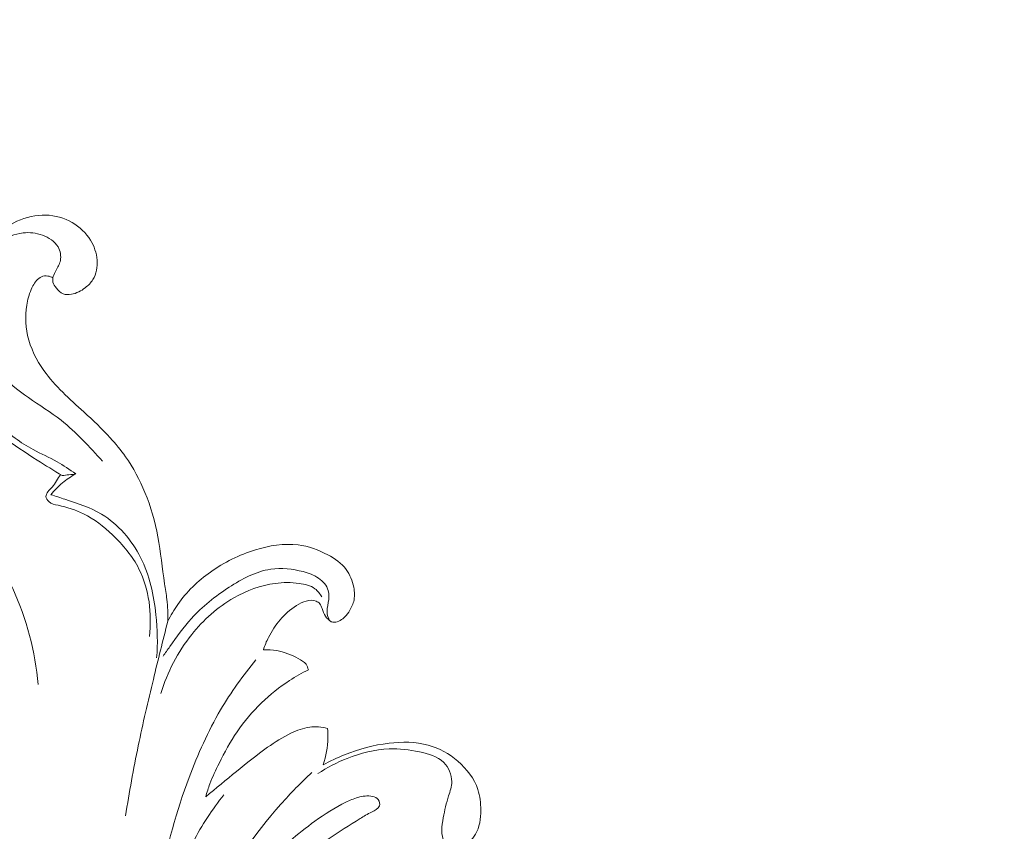
# Model space of a CAD drawing. Units: centimetres. Extents: x 533 to 823, y 192 to 603.
# Drawn here: x 678 to 687, y 508 to 515 of the extents above; entities that cross this region are included whole.
import ezdxf

# ---------------------------------------------------------------- set-up
doc = ezdxf.new("R2010")
doc.units = ezdxf.units.CM
doc.header["$MEASUREMENT"] = 0
doc.layers.add('layer 1', color=7, linetype='Continuous')

msp = doc.modelspace()

# ---------------------------------------------------------------- linework, layer by layer
at = {"layer": 'layer 1', "color": 250, "lineweight": 20}
for points, knots in [([(533.1739, 192.40227), (533.1739, 192.40227), (533.1739, 602.89845), (533.1739, 602.89845), (533.1739, 602.89845), (533.1739, 602.89845), (823.42375, 602.89845), (823.42375, 602.89845), (823.42375, 602.89845), (823.42375, 602.89845), (823.42375, 192.40227), (823.42375, 192.40227), (823.42375, 192.40227), (823.42375, 192.40227), (533.1739, 192.40227), (533.1739, 192.40227)], [0, 0, 0, 0, 0.2, 0.2, 0.2, 0.2, 0.4, 0.4, 0.4, 0.4, 0.6, 0.6, 0.6, 0.6, 1, 1, 1, 1]), ([(677.75717, 512.41395), (677.7559, 512.48611), (677.76093, 512.55815), (677.77006, 512.62988), (677.77006, 512.62988), (677.78134, 512.71862), (677.79901, 512.80684), (677.83214, 512.89008), (677.83214, 512.89008), (677.8655, 512.97381), (677.91461, 513.05233), (677.97783, 513.11653), (677.97783, 513.11653), (678.03734, 513.17691), (678.10943, 513.22444), (678.18767, 513.25915), (678.18767, 513.25915), (678.27279, 513.29701), (678.36534, 513.31958), (678.45803, 513.31701), (678.45803, 513.31701), (678.54402, 513.31457), (678.63001, 513.29041), (678.70491, 513.24689), (678.70491, 513.24689), (678.77417, 513.20655), (678.83378, 513.14967), (678.87543, 513.08199), (678.87543, 513.08199), (678.90977, 513.02629), (678.93182, 512.9633), (678.93708, 512.89685), (678.93708, 512.89685), (678.94208, 512.83322), (678.93151, 512.76647), (678.89833, 512.71407), (678.89833, 512.71407), (678.87962, 512.68447), (678.85372, 512.65945), (678.82539, 512.63775), (678.82539, 512.63775), (678.78728, 512.60863), (678.74486, 512.58543), (678.69698, 512.57713), (678.69698, 512.57713), (678.67082, 512.57265), (678.64308, 512.57264), (678.61972, 512.58193), (678.61972, 512.58193), (678.5945, 512.59201), (678.57433, 512.61306), (678.55605, 512.63571), (678.55605, 512.63571), (678.5422, 512.65293), (678.5294, 512.67109), (678.52478, 512.69065), (678.52478, 512.69065), (678.51675, 512.7242), (678.53258, 512.76195), (678.55031, 512.796), (678.55031, 512.796), (678.56772, 512.82936), (678.58693, 512.85903), (678.59395, 512.89302), (678.59395, 512.89302), (678.60243, 512.93405), (678.5933, 512.98127), (678.57168, 513.01921), (678.57168, 513.01921), (678.54096, 513.07322), (678.48497, 513.10848), (678.42615, 513.12947), (678.42615, 513.12947), (678.36723, 513.15047), (678.30549, 513.15718), (678.24468, 513.15054), (678.24468, 513.15054), (678.16827, 513.14228), (678.09339, 513.11281), (678.03123, 513.06758), (678.03123, 513.06758), (677.97272, 513.02507), (677.92551, 512.96858), (677.88844, 512.90657), (677.88844, 512.90657), (677.85606, 512.85223), (677.83148, 512.79359), (677.8161, 512.73279)], [0, 0, 0, 0, 0.0434783, 0.0434783, 0.0434783, 0.0434783, 0.0869565, 0.0869565, 0.0869565, 0.0869565, 0.1304348, 0.1304348, 0.1304348, 0.1304348, 0.173913, 0.173913, 0.173913, 0.173913, 0.2173913, 0.2173913, 0.2173913, 0.2173913, 0.2608696, 0.2608696, 0.2608696, 0.2608696, 0.3043478, 0.3043478, 0.3043478, 0.3043478, 0.3478261, 0.3478261, 0.3478261, 0.3478261, 0.3913043, 0.3913043, 0.3913043, 0.3913043, 0.4347826, 0.4347826, 0.4347826, 0.4347826, 0.4782609, 0.4782609, 0.4782609, 0.4782609, 0.5217391, 0.5217391, 0.5217391, 0.5217391, 0.5652174, 0.5652174, 0.5652174, 0.5652174, 0.6086957, 0.6086957, 0.6086957, 0.6086957, 0.6521739, 0.6521739, 0.6521739, 0.6521739, 0.6956522, 0.6956522, 0.6956522, 0.6956522, 0.7391304, 0.7391304, 0.7391304, 0.7391304, 0.7826087, 0.7826087, 0.7826087, 0.7826087, 0.826087, 0.826087, 0.826087, 0.826087, 0.8695652, 0.8695652, 0.8695652, 0.8695652, 0.9130435, 0.9130435, 0.9130435, 0.9130435, 1, 1, 1, 1]), ([(678.52466, 512.73001), (678.51039, 512.73894), (678.49419, 512.74536), (678.4773, 512.74791), (678.4773, 512.74791), (678.45692, 512.75084), (678.43526, 512.74823), (678.41664, 512.74026), (678.41664, 512.74026), (678.38133, 512.72512), (678.35657, 512.69082), (678.33748, 512.65574), (678.33748, 512.65574), (678.31254, 512.60993), (678.29704, 512.56256), (678.28656, 512.51362), (678.28656, 512.51362), (678.2643, 512.40971), (678.2645, 512.29846), (678.28773, 512.19336), (678.28773, 512.19336), (678.31397, 512.07428), (678.36974, 511.96303), (678.44005, 511.86417), (678.44005, 511.86417), (678.54431, 511.71783), (678.68058, 511.59862), (678.81345, 511.47738), (678.81345, 511.47738), (678.89855, 511.39979), (678.98221, 511.32138), (679.05944, 511.23658), (679.05944, 511.23658), (679.11066, 511.18023), (679.15905, 511.12112), (679.20277, 511.05884), (679.20277, 511.05884), (679.27564, 510.95514), (679.33574, 510.84247), (679.38399, 510.72509), (679.38399, 510.72509), (679.43856, 510.59207), (679.4779, 510.45292), (679.50413, 510.31182), (679.50413, 510.31182), (679.53114, 510.16627), (679.54443, 510.01872), (679.56699, 509.87249), (679.56699, 509.87249), (679.57446, 509.82396), (679.58293, 509.77547), (679.58858, 509.72672), (679.58858, 509.72672), (679.59656, 509.65873), (679.59891, 509.59003), (679.59796, 509.52159)], [0, 0, 0, 0, 0.0666667, 0.0666667, 0.0666667, 0.0666667, 0.1333333, 0.1333333, 0.1333333, 0.1333333, 0.2, 0.2, 0.2, 0.2, 0.2666667, 0.2666667, 0.2666667, 0.2666667, 0.3333333, 0.3333333, 0.3333333, 0.3333333, 0.4, 0.4, 0.4, 0.4, 0.4666667, 0.4666667, 0.4666667, 0.4666667, 0.5333333, 0.5333333, 0.5333333, 0.5333333, 0.6, 0.6, 0.6, 0.6, 0.6666667, 0.6666667, 0.6666667, 0.6666667, 0.7333333, 0.7333333, 0.7333333, 0.7333333, 0.8, 0.8, 0.8, 0.8, 0.8666667, 0.8666667, 0.8666667, 0.8666667, 1, 1, 1, 1]), ([(677.81415, 512.31476), (677.85512, 512.15039), (677.91914, 511.98225), (678.02338, 511.85133), (678.02338, 511.85133), (678.17338, 511.66294), (678.40676, 511.55145), (678.59985, 511.39933), (678.59985, 511.39933), (678.74363, 511.28605), (678.86505, 511.15036), (678.98828, 511.01679)], [0, 0, 0, 0, 0.25, 0.25, 0.25, 0.25, 0.5, 0.5, 0.5, 0.5, 1, 1, 1, 1]), ([(678.73749, 510.89817), (678.68168, 510.93923), (678.6244, 510.97866), (678.56392, 511.01235), (678.56392, 511.01235), (678.49038, 511.0533), (678.41221, 511.08558), (678.33824, 511.12576), (678.33824, 511.12576), (678.22138, 511.18912), (678.11521, 511.27187), (678.01653, 511.36196), (678.01653, 511.36196), (677.95641, 511.41675), (677.89903, 511.47422), (677.8497, 511.53848), (677.8497, 511.53848), (677.74727, 511.67151), (677.67914, 511.83354), (677.64436, 511.9975)], [0, 0, 0, 0, 0.1666667, 0.1666667, 0.1666667, 0.1666667, 0.3333333, 0.3333333, 0.3333333, 0.3333333, 0.5, 0.5, 0.5, 0.5, 0.6666667, 0.6666667, 0.6666667, 0.6666667, 1, 1, 1, 1]), ([(678.61116, 510.88301), (678.5325, 510.92953), (678.45505, 510.97799), (678.37812, 511.02712), (678.37812, 511.02712), (678.26812, 511.09735), (678.15919, 511.16903), (678.05569, 511.24904), (678.05569, 511.24904), (678.00114, 511.29124), (677.94801, 511.33567), (677.90287, 511.38751), (677.90287, 511.38751), (677.84855, 511.45003), (677.80578, 511.52317), (677.77387, 511.59938)], [0, 0, 0, 0, 0.2, 0.2, 0.2, 0.2, 0.4, 0.4, 0.4, 0.4, 0.6, 0.6, 0.6, 0.6, 1, 1, 1, 1]), ([(678.59376, 510.8934), (678.56814, 510.85384), (678.55107, 510.81324), (678.51689, 510.77482), (678.51689, 510.77482), (678.49131, 510.74607), (678.45618, 510.7185), (678.45926, 510.68621), (678.45926, 510.68621), (678.46084, 510.66991), (678.47217, 510.65241), (678.48597, 510.64), (678.48597, 510.64), (678.51, 510.61827), (678.54163, 510.61206), (678.57272, 510.60509), (678.57272, 510.60509), (678.65599, 510.58647), (678.73586, 510.56212), (678.81012, 510.52574), (678.81012, 510.52574), (678.9093, 510.47708), (678.99847, 510.4068), (679.08027, 510.32918), (679.08027, 510.32918), (679.17926, 510.23518), (679.2676, 510.1304), (679.32812, 510.0101), (679.32812, 510.0101), (679.42386, 509.81984), (679.45004, 509.59053), (679.42508, 509.37932)], [0, 0, 0, 0, 0.1111111, 0.1111111, 0.1111111, 0.1111111, 0.2222222, 0.2222222, 0.2222222, 0.2222222, 0.3333333, 0.3333333, 0.3333333, 0.3333333, 0.4444444, 0.4444444, 0.4444444, 0.4444444, 0.5555556, 0.5555556, 0.5555556, 0.5555556, 0.6666667, 0.6666667, 0.6666667, 0.6666667, 0.7777778, 0.7777778, 0.7777778, 0.7777778, 1, 1, 1, 1]), ([(678.73749, 510.89817), (678.69344, 510.87455), (678.65168, 510.84652), (678.61321, 510.81442), (678.61321, 510.81442), (678.5736, 510.78137), (678.53757, 510.74404), (678.50579, 510.70359)], [0, 0, 0, 0, 0.3333333, 0.3333333, 0.3333333, 0.3333333, 1, 1, 1, 1]), ([(678.50579, 510.70359), (678.54949, 510.69047), (678.59271, 510.67587), (678.63624, 510.66146), (678.63624, 510.66146), (678.75373, 510.6226), (678.87329, 510.58493), (678.97904, 510.52182), (678.97904, 510.52182), (679.13466, 510.42897), (679.26039, 510.28145), (679.34296, 510.11779), (679.34296, 510.11779), (679.42763, 509.95021), (679.46699, 509.76579), (679.48658, 509.58047), (679.48658, 509.58047), (679.5006, 509.4473), (679.50438, 509.31374), (679.49348, 509.18102)], [0, 0, 0, 0, 0.1666667, 0.1666667, 0.1666667, 0.1666667, 0.3333333, 0.3333333, 0.3333333, 0.3333333, 0.5, 0.5, 0.5, 0.5, 0.6666667, 0.6666667, 0.6666667, 0.6666667, 1, 1, 1, 1]), ([(677.17932, 510.23509), (677.20052, 510.24243), (677.22184, 510.25227), (677.23916, 510.26611), (677.23916, 510.26611), (677.26931, 510.29022), (677.28766, 510.32655), (677.3117, 510.35838), (677.3117, 510.35838), (677.33466, 510.38886), (677.36282, 510.41517), (677.39576, 510.43304), (677.39576, 510.43304), (677.4493, 510.46218), (677.51523, 510.46917), (677.57695, 510.46005), (677.57695, 510.46005), (677.63857, 510.45093), (677.69608, 510.42591), (677.74663, 510.39172), (677.74663, 510.39172), (677.81808, 510.34326), (677.87549, 510.27648), (677.92733, 510.20658), (677.92733, 510.20658), (678.01499, 510.08842), (678.0868, 509.96154), (678.14809, 509.82889), (678.14809, 509.82889), (678.27826, 509.54688), (678.36045, 509.23885), (678.38654, 508.93004)], [0, 0, 0, 0, 0.1111111, 0.1111111, 0.1111111, 0.1111111, 0.2222222, 0.2222222, 0.2222222, 0.2222222, 0.3333333, 0.3333333, 0.3333333, 0.3333333, 0.4444444, 0.4444444, 0.4444444, 0.4444444, 0.5555556, 0.5555556, 0.5555556, 0.5555556, 0.6666667, 0.6666667, 0.6666667, 0.6666667, 0.7777778, 0.7777778, 0.7777778, 0.7777778, 1, 1, 1, 1]), ([(679.59796, 509.52159), (679.62474, 509.57621), (679.65545, 509.62913), (679.69041, 509.67903), (679.69041, 509.67903), (679.77274, 509.79674), (679.87888, 509.89822), (679.99634, 509.98181), (679.99634, 509.98181), (680.12388, 510.07271), (680.26488, 510.1426), (680.41601, 510.18914), (680.41601, 510.18914), (680.54558, 510.22897), (680.68261, 510.2518), (680.81483, 510.23512), (680.81483, 510.23512), (680.91145, 510.22304), (681.0054, 510.18987), (681.09292, 510.1424), (681.09292, 510.1424), (681.15871, 510.10674), (681.22078, 510.06306), (681.2646, 510.00468), (681.2646, 510.00468), (681.30035, 509.95702), (681.32388, 509.89956), (681.33517, 509.83952), (681.33517, 509.83952), (681.34354, 509.79504), (681.34524, 509.7492), (681.33437, 509.70649), (681.33437, 509.70649), (681.3255, 509.67139), (681.30811, 509.63842), (681.28743, 509.60753), (681.28743, 509.60753), (681.27195, 509.58448), (681.25462, 509.56252), (681.23355, 509.54566), (681.23355, 509.54566), (681.21811, 509.53342), (681.2007, 509.52379), (681.18057, 509.51769), (681.18057, 509.51769), (681.16308, 509.51237), (681.14352, 509.50965), (681.12842, 509.51592), (681.12842, 509.51592), (681.10469, 509.52582), (681.09198, 509.55781), (681.08754, 509.58697), (681.08754, 509.58697), (681.0818, 509.6259), (681.09071, 509.6597), (681.09694, 509.69583), (681.09694, 509.69583), (681.10333, 509.73326), (681.10674, 509.77314), (681.09634, 509.8092), (681.09634, 509.8092), (681.08297, 509.85564), (681.04684, 509.89581), (681.00573, 509.92431), (681.00573, 509.92431), (680.9622, 509.95464), (680.91321, 509.97193), (680.86271, 509.98529), (680.86271, 509.98529), (680.7638, 510.01141), (680.65892, 510.0224), (680.55906, 510.00781), (680.55906, 510.00781), (680.41997, 509.98759), (680.2906, 509.91792), (680.17018, 509.83928), (680.17018, 509.83928), (680.04015, 509.75452), (679.92051, 509.65942), (679.81852, 509.54702), (679.81852, 509.54702), (679.74483, 509.46572), (679.6803, 509.37536), (679.61669, 509.28535), (679.61669, 509.28535), (679.59566, 509.25547), (679.57463, 509.22569), (679.55418, 509.19548)], [0, 0, 0, 0, 0.0434783, 0.0434783, 0.0434783, 0.0434783, 0.0869565, 0.0869565, 0.0869565, 0.0869565, 0.1304348, 0.1304348, 0.1304348, 0.1304348, 0.173913, 0.173913, 0.173913, 0.173913, 0.2173913, 0.2173913, 0.2173913, 0.2173913, 0.2608696, 0.2608696, 0.2608696, 0.2608696, 0.3043478, 0.3043478, 0.3043478, 0.3043478, 0.3478261, 0.3478261, 0.3478261, 0.3478261, 0.3913043, 0.3913043, 0.3913043, 0.3913043, 0.4347826, 0.4347826, 0.4347826, 0.4347826, 0.4782609, 0.4782609, 0.4782609, 0.4782609, 0.5217391, 0.5217391, 0.5217391, 0.5217391, 0.5652174, 0.5652174, 0.5652174, 0.5652174, 0.6086957, 0.6086957, 0.6086957, 0.6086957, 0.6521739, 0.6521739, 0.6521739, 0.6521739, 0.6956522, 0.6956522, 0.6956522, 0.6956522, 0.7391304, 0.7391304, 0.7391304, 0.7391304, 0.7826087, 0.7826087, 0.7826087, 0.7826087, 0.826087, 0.826087, 0.826087, 0.826087, 0.8695652, 0.8695652, 0.8695652, 0.8695652, 0.9130435, 0.9130435, 0.9130435, 0.9130435, 1, 1, 1, 1]), ([(679.53185, 508.84776), (679.5925, 509.04586), (679.69103, 509.23474), (679.82131, 509.39789), (679.82131, 509.39789), (679.93076, 509.53505), (680.06252, 509.65397), (680.21521, 509.74139), (680.21521, 509.74139), (680.3347, 509.80966), (680.46694, 509.85866), (680.60158, 509.8761), (680.60158, 509.8761), (680.67515, 509.88551), (680.74935, 509.88557), (680.82514, 509.87545), (680.82514, 509.87545), (680.87785, 509.86838), (680.93141, 509.85637), (680.9726, 509.82526), (680.9726, 509.82526), (680.99893, 509.8054), (681.02017, 509.7778), (681.03613, 509.74886)], [0, 0, 0, 0, 0.1428571, 0.1428571, 0.1428571, 0.1428571, 0.2857143, 0.2857143, 0.2857143, 0.2857143, 0.4285714, 0.4285714, 0.4285714, 0.4285714, 0.5714286, 0.5714286, 0.5714286, 0.5714286, 0.7142857, 0.7142857, 0.7142857, 0.7142857, 1, 1, 1, 1]), ([(681.125, 509.51759), (681.10376, 509.53138), (681.08393, 509.549), (681.06996, 509.56993), (681.06996, 509.56993), (681.05581, 509.59117), (681.04764, 509.61571), (681.03928, 509.64066), (681.03928, 509.64066), (681.03388, 509.65666), (681.02839, 509.67285), (681.01781, 509.6853), (681.01781, 509.6853), (681.00892, 509.69576), (680.9966, 509.70359), (680.98385, 509.70884), (680.98385, 509.70884), (680.92548, 509.73281), (680.85703, 509.70382), (680.8002, 509.66884), (680.8002, 509.66884), (680.73851, 509.6308), (680.69047, 509.58566), (680.64704, 509.53438), (680.64704, 509.53438), (680.60529, 509.48492), (680.56777, 509.42974), (680.53808, 509.37116), (680.53808, 509.37116), (680.51907, 509.33367), (680.50329, 509.29491), (680.49037, 509.25511)], [0, 0, 0, 0, 0.1111111, 0.1111111, 0.1111111, 0.1111111, 0.2222222, 0.2222222, 0.2222222, 0.2222222, 0.3333333, 0.3333333, 0.3333333, 0.3333333, 0.4444444, 0.4444444, 0.4444444, 0.4444444, 0.5555556, 0.5555556, 0.5555556, 0.5555556, 0.6666667, 0.6666667, 0.6666667, 0.6666667, 0.7777778, 0.7777778, 0.7777778, 0.7777778, 1, 1, 1, 1]), ([(679.20281, 507.70358), (679.23749, 507.92271), (679.27654, 508.14122), (679.32154, 508.35853), (679.32154, 508.35853), (679.36455, 508.56613), (679.41291, 508.77266), (679.46255, 508.97872), (679.46255, 508.97872), (679.50624, 509.16005), (679.55111, 509.34102), (679.59796, 509.52159)], [0, 0, 0, 0, 0.25, 0.25, 0.25, 0.25, 0.5, 0.5, 0.5, 0.5, 1, 1, 1, 1]), ([(680.49037, 509.25511), (680.53213, 509.25711), (680.57458, 509.25507), (680.61556, 509.2478), (680.61556, 509.2478), (680.68573, 509.23535), (680.7515, 509.20731), (680.81707, 509.17326), (680.81707, 509.17326), (680.84468, 509.15895), (680.87214, 509.14355), (680.88944, 509.11935), (680.88944, 509.11935), (680.9001, 509.10439), (680.90679, 509.08613), (680.91059, 509.06802)], [0, 0, 0, 0, 0.2, 0.2, 0.2, 0.2, 0.4, 0.4, 0.4, 0.4, 0.6, 0.6, 0.6, 0.6, 1, 1, 1, 1]), ([(680.42155, 509.16106), (680.29901, 509.01445), (680.18709, 508.85798), (680.09046, 508.69304), (680.09046, 508.69304), (679.97312, 508.49259), (679.87847, 508.27939), (679.79689, 508.06152), (679.79689, 508.06152), (679.67864, 507.74577), (679.58794, 507.42033), (679.52768, 507.08904), (679.52768, 507.08904), (679.47768, 506.81421), (679.4486, 506.53542), (679.43995, 506.2566)], [0, 0, 0, 0, 0.2, 0.2, 0.2, 0.2, 0.4, 0.4, 0.4, 0.4, 0.6, 0.6, 0.6, 0.6, 1, 1, 1, 1]), ([(680.91059, 509.06802), (680.85001, 509.03823), (680.79105, 509.00486), (680.73452, 508.96796), (680.73452, 508.96796), (680.64083, 508.9069), (680.55346, 508.83621), (680.47294, 508.75836), (680.47294, 508.75836), (680.38811, 508.67643), (680.31078, 508.58651), (680.2446, 508.48932), (680.2446, 508.48932), (680.18071, 508.39572), (680.12718, 508.29529), (680.0767, 508.1936), (680.0767, 508.1936), (680.0456, 508.13098), (680.01559, 508.06792), (679.99097, 508.00267), (679.99097, 508.00267), (679.97607, 507.96317), (679.96313, 507.92297), (679.95166, 507.8823)], [0, 0, 0, 0, 0.1428571, 0.1428571, 0.1428571, 0.1428571, 0.2857143, 0.2857143, 0.2857143, 0.2857143, 0.4285714, 0.4285714, 0.4285714, 0.4285714, 0.5714286, 0.5714286, 0.5714286, 0.5714286, 0.7142857, 0.7142857, 0.7142857, 0.7142857, 1, 1, 1, 1]), ([(679.95166, 507.8823), (680.04641, 507.96223), (680.14284, 508.03987), (680.2391, 508.11813), (680.2391, 508.11813), (680.33443, 508.19562), (680.42957, 508.27353), (680.52995, 508.34417), (680.52995, 508.34417), (680.5994, 508.39303), (680.67128, 508.43837), (680.74854, 508.47533), (680.74854, 508.47533), (680.80415, 508.50196), (680.86255, 508.52435), (680.92341, 508.53189), (680.92341, 508.53189), (680.97843, 508.53883), (681.03534, 508.53366), (681.08925, 508.52073)], [0, 0, 0, 0, 0.1666667, 0.1666667, 0.1666667, 0.1666667, 0.3333333, 0.3333333, 0.3333333, 0.3333333, 0.5, 0.5, 0.5, 0.5, 0.6666667, 0.6666667, 0.6666667, 0.6666667, 1, 1, 1, 1]), ([(681.08925, 508.52073), (681.09228, 508.49144), (681.0937, 508.46193), (681.09331, 508.43241), (681.09331, 508.43241), (681.09231, 508.34695), (681.07646, 508.26104), (681.04828, 508.18066)], [0, 0, 0, 0, 0.3333333, 0.3333333, 0.3333333, 0.3333333, 1, 1, 1, 1]), ([(681.04828, 508.18066), (681.11324, 508.21603), (681.1805, 508.24729), (681.24936, 508.27455), (681.24936, 508.27455), (681.38239, 508.32732), (681.52127, 508.36518), (681.66481, 508.38217), (681.66481, 508.38217), (681.7872, 508.39672), (681.91293, 508.39619), (682.03034, 508.36374), (682.03034, 508.36374), (682.13166, 508.3358), (682.22667, 508.28395), (682.30825, 508.21396), (682.30825, 508.21396), (682.39203, 508.14195), (682.46153, 508.05073), (682.49474, 507.94883), (682.49474, 507.94883), (682.51452, 507.88836), (682.52139, 507.82403), (682.52138, 507.75825), (682.52138, 507.75825), (682.52138, 507.67884), (682.51125, 507.59715), (682.47227, 507.53103), (682.47227, 507.53103), (682.44315, 507.48173), (682.39795, 507.44116), (682.34051, 507.41782), (682.34051, 507.41782), (682.30493, 507.40329), (682.26468, 507.39541), (682.23289, 507.41023), (682.23289, 507.41023), (682.21303, 507.41954), (682.19652, 507.4377), (682.1846, 507.45742), (682.1846, 507.45742), (682.1444, 507.52403), (682.15693, 507.60761), (682.17144, 507.68487), (682.17144, 507.68487), (682.18487, 507.75669), (682.20003, 507.82301), (682.22095, 507.89044), (682.22095, 507.89044), (682.23436, 507.93392), (682.25019, 507.97778), (682.25078, 508.02331), (682.25078, 508.02331), (682.25164, 508.08795), (682.22171, 508.15574), (682.17578, 508.20191), (682.17578, 508.20191), (682.11707, 508.26074), (682.03225, 508.28434), (681.949, 508.30146), (681.949, 508.30146), (681.85357, 508.32099), (681.76021, 508.3321), (681.66642, 508.32872), (681.66642, 508.32872), (681.5334, 508.32381), (681.39951, 508.28971), (681.27366, 508.24009), (681.27366, 508.24009), (681.17722, 508.20209), (681.08553, 508.15495), (680.99995, 508.09789)], [0, 0, 0, 0, 0.0526316, 0.0526316, 0.0526316, 0.0526316, 0.1052632, 0.1052632, 0.1052632, 0.1052632, 0.1578947, 0.1578947, 0.1578947, 0.1578947, 0.2105263, 0.2105263, 0.2105263, 0.2105263, 0.2631579, 0.2631579, 0.2631579, 0.2631579, 0.3157895, 0.3157895, 0.3157895, 0.3157895, 0.3684211, 0.3684211, 0.3684211, 0.3684211, 0.4210526, 0.4210526, 0.4210526, 0.4210526, 0.4736842, 0.4736842, 0.4736842, 0.4736842, 0.5263158, 0.5263158, 0.5263158, 0.5263158, 0.5789474, 0.5789474, 0.5789474, 0.5789474, 0.6315789, 0.6315789, 0.6315789, 0.6315789, 0.6842105, 0.6842105, 0.6842105, 0.6842105, 0.7368421, 0.7368421, 0.7368421, 0.7368421, 0.7894737, 0.7894737, 0.7894737, 0.7894737, 0.8421053, 0.8421053, 0.8421053, 0.8421053, 0.8947368, 0.8947368, 0.8947368, 0.8947368, 1, 1, 1, 1]), ([(679.71546, 505.76731), (679.7619, 506.14625), (679.86309, 506.52264), (680.0245, 506.87035), (680.0245, 506.87035), (680.184, 507.21395), (680.40226, 507.52936), (680.65373, 507.81226), (680.65373, 507.81226), (680.74555, 507.91557), (680.84175, 508.01445), (680.9429, 508.10837)], [0, 0, 0, 0, 0.25, 0.25, 0.25, 0.25, 0.5, 0.5, 0.5, 0.5, 1, 1, 1, 1]), ([(679.6292, 506.93994), (679.6794, 507.11934), (679.7478, 507.29432), (679.83405, 507.45999), (679.83405, 507.45999), (679.91531, 507.61609), (680.01238, 507.76399), (680.12223, 507.90114)], [0, 0, 0, 0, 0.3333333, 0.3333333, 0.3333333, 0.3333333, 1, 1, 1, 1]), ([(680.29125, 506.8566), (680.29579, 506.85337), (680.30236, 506.85273), (680.30848, 506.85283), (680.30848, 506.85283), (680.34898, 506.85389), (680.37344, 506.89211), (680.39909, 506.92626), (680.39909, 506.92626), (680.47326, 507.02515), (680.55824, 507.09015), (680.6454, 507.15655), (680.6454, 507.15655), (680.78982, 507.26661), (680.94034, 507.38028), (681.09658, 507.48635), (681.09658, 507.48635), (681.19569, 507.55354), (681.29695, 507.61772), (681.3946, 507.67788), (681.3946, 507.67788), (681.4286, 507.6988), (681.46217, 507.71933), (681.50191, 507.73886), (681.50191, 507.73886), (681.53168, 507.75348), (681.56484, 507.76762), (681.57437, 507.79588), (681.57437, 507.79588), (681.58062, 507.81459), (681.57666, 507.83932), (681.56437, 507.85566), (681.56437, 507.85566), (681.55197, 507.872), (681.53134, 507.87985), (681.51075, 507.8844), (681.51075, 507.8844), (681.4643, 507.89455), (681.4181, 507.88786), (681.37412, 507.87536), (681.37412, 507.87536), (681.3347, 507.86413), (681.29705, 507.84821), (681.26032, 507.83054), (681.26032, 507.83054), (681.15842, 507.78151), (681.06365, 507.719), (680.97171, 507.65294), (680.97171, 507.65294), (680.89057, 507.59466), (680.81159, 507.53356), (680.73784, 507.46679), (680.73784, 507.46679), (680.66063, 507.39708), (680.58901, 507.32099), (680.52208, 507.24076), (680.52208, 507.24076), (680.45494, 507.16014), (680.39249, 507.07528), (680.33698, 506.98726), (680.33698, 506.98726), (680.32295, 506.96504), (680.30941, 506.94279), (680.29603, 506.91974), (680.29603, 506.91974), (680.28879, 506.90729), (680.28155, 506.89474), (680.2819, 506.8797), (680.2819, 506.8797), (680.28205, 506.87088), (680.28477, 506.86113), (680.29125, 506.8566)], [0, 0, 0, 0, 0.0526316, 0.0526316, 0.0526316, 0.0526316, 0.1052632, 0.1052632, 0.1052632, 0.1052632, 0.1578947, 0.1578947, 0.1578947, 0.1578947, 0.2105263, 0.2105263, 0.2105263, 0.2105263, 0.2631579, 0.2631579, 0.2631579, 0.2631579, 0.3157895, 0.3157895, 0.3157895, 0.3157895, 0.3684211, 0.3684211, 0.3684211, 0.3684211, 0.4210526, 0.4210526, 0.4210526, 0.4210526, 0.4736842, 0.4736842, 0.4736842, 0.4736842, 0.5263158, 0.5263158, 0.5263158, 0.5263158, 0.5789474, 0.5789474, 0.5789474, 0.5789474, 0.6315789, 0.6315789, 0.6315789, 0.6315789, 0.6842105, 0.6842105, 0.6842105, 0.6842105, 0.7368421, 0.7368421, 0.7368421, 0.7368421, 0.7894737, 0.7894737, 0.7894737, 0.7894737, 0.8421053, 0.8421053, 0.8421053, 0.8421053, 0.8947368, 0.8947368, 0.8947368, 0.8947368, 1, 1, 1, 1])]:
    msp.add_open_spline(points, degree=3, knots=knots, dxfattribs=at)
at = {"layer": 'layer 1', "lineweight": 20}
for points in [[(678.47042, 513.31648), (678.47045, 513.31708), (678.47007, 513.3175), (678.46947, 513.31753), (678.46947, 513.31753), (678.46897, 513.31756), (678.46845, 513.31718), (678.46842, 513.31658), (678.46842, 513.31658), (678.4684, 513.31608), (678.46887, 513.31556), (678.46937, 513.31553), (678.46937, 513.31553), (678.46997, 513.3155), (678.4704, 513.31598), (678.47042, 513.31648)], [(682.51769, 507.67312), (682.51771, 507.67362), (682.51724, 507.67415), (682.51674, 507.67417), (682.51674, 507.67417), (682.51614, 507.6742), (682.51571, 507.67372), (682.51569, 507.67322), (682.51569, 507.67322), (682.51566, 507.67262), (682.51604, 507.67221), (682.51664, 507.67217), (682.51664, 507.67217), (682.51714, 507.67215), (682.51766, 507.67252), (682.51769, 507.67312)]]:
    msp.add_open_spline(points, degree=3, knots=[0, 0, 0, 0, 0.2, 0.2, 0.2, 0.2, 0.4, 0.4, 0.4, 0.4, 0.6, 0.6, 0.6, 0.6, 1, 1, 1, 1], dxfattribs=at)
at = {"layer": 'layer 1', "color": 250, "lineweight": 20}
msp.add_open_spline([(678.73749, 510.89817), (678.69538, 510.89308), (678.65327, 510.88809), (678.61116, 510.88301)], degree=3, dxfattribs=at)

doc.saveas('drawing.dxf')
